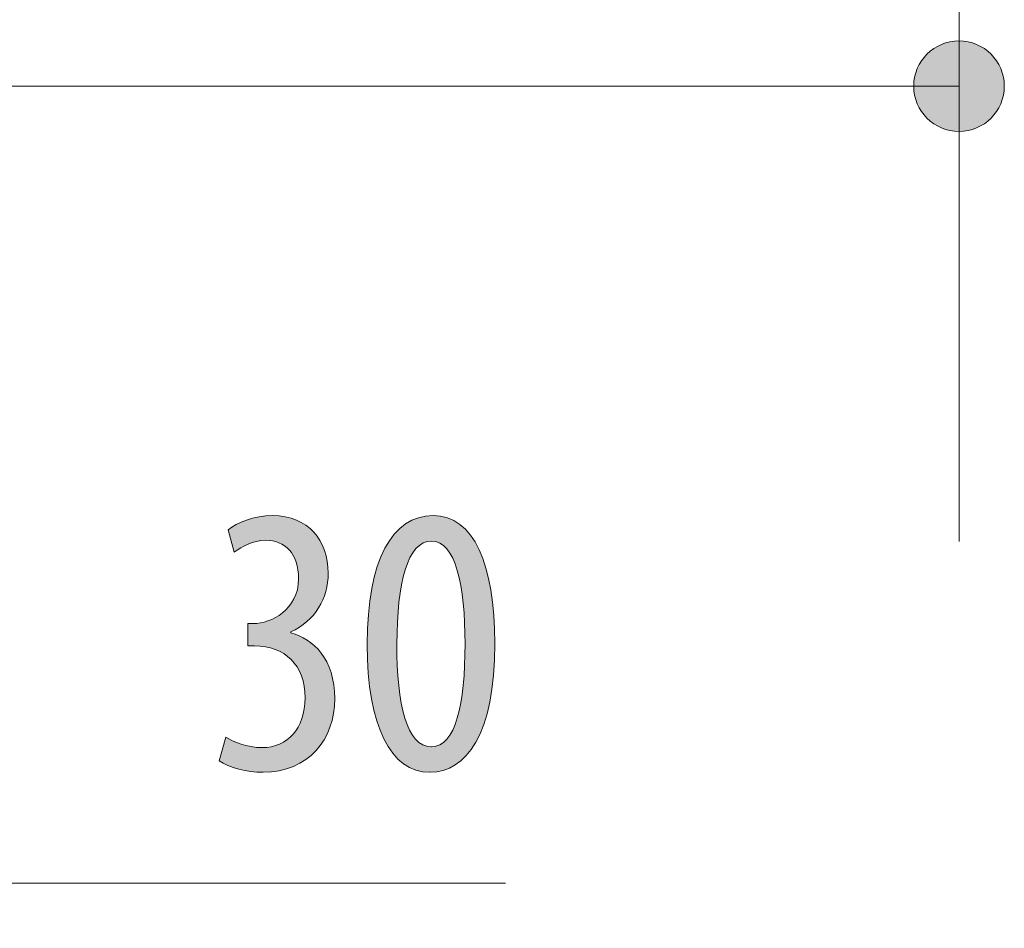
# Model space of a CAD drawing. Units: inches. Extents: x 15 to 192, y 65 to 236.
# Drawn here: x 129 to 136, y 73 to 80 of the extents above; entities that cross this region are included whole.
import ezdxf

# ---------------------------------------------------------------- set-up
doc = ezdxf.new("R2010")
doc.units = ezdxf.units.IN
doc.layers.add('QUOTE', color=7, linetype='Continuous', lineweight=0)

# ---------------------------------------------------------------- blocks, each defined once
blk = doc.blocks.new('BLOCK_20')
at = {"layer": 'QUOTE', "linetype": 'Continuous', "lineweight": 0}
h = blk.add_hatch(color=7, dxfattribs=at)
h.dxf.hatch_style = 2
h.paths.add_polyline_path([(128.7243, 73.5666), (128.7061, 73.5661), (128.6882, 73.5646), (128.6705, 73.5622), (128.6532, 73.5589), (128.6362, 73.5547), (128.6195, 73.5497), (128.6032, 73.5438), (128.5874, 73.5371), (128.5719, 73.5296), (128.557, 73.5214), (128.5425, 73.5124), (128.5285, 73.5027), (128.515, 73.4923), (128.5021, 73.4813), (128.4898, 73.4696), (128.4781, 73.4573), (128.467, 73.4444), (128.4566, 73.431), (128.4469, 73.417), (128.4379, 73.4025), (128.4296, 73.3876), (128.4221, 73.3721), (128.4154, 73.3563), (128.4094, 73.34), (128.4044, 73.3233), (128.4002, 73.3063), (128.3969, 73.289), (128.3945, 73.2713), (128.393, 73.2534), (128.3925, 73.2352), (128.393, 73.2169), (128.3945, 73.199), (128.3969, 73.1813), (128.4002, 73.164), (128.4044, 73.147), (128.4094, 73.1303), (128.4154, 73.114), (128.4221, 73.0982), (128.4296, 73.0827), (128.4379, 73.0678), (128.4469, 73.0533), (128.4566, 73.0393), (128.467, 73.0259), (128.4781, 73.013), (128.4898, 73.0007), (128.5021, 72.989), (128.515, 72.978), (128.5285, 72.9676), (128.5425, 72.9579), (128.557, 72.9489), (128.5719, 72.9407), (128.5874, 72.9332), (128.6032, 72.9265), (128.6195, 72.9206), (128.6362, 72.9156), (128.6532, 72.9114), (128.6705, 72.9081), (128.6882, 72.9057), (128.7061, 72.9042), (128.7243, 72.9037), (128.7424, 72.9042), (128.7604, 72.9057), (128.778, 72.9081), (128.7954, 72.9114), (128.8124, 72.9156), (128.829, 72.9206), (128.8453, 72.9265), (128.8612, 72.9332), (128.8766, 72.9407), (128.8916, 72.9489), (128.9061, 72.9579), (128.9201, 72.9676), (128.9335, 72.978), (128.9464, 72.989), (128.9588, 73.0007), (128.9705, 73.013), (128.9815, 73.0259), (128.9919, 73.0393), (129.0017, 73.0533), (129.0107, 73.0678), (129.0189, 73.0827), (129.0265, 73.0982), (129.0332, 73.114), (129.0391, 73.1303), (129.0442, 73.147), (129.0484, 73.164), (129.0517, 73.1813), (129.0541, 73.199), (129.0555, 73.2169), (129.056, 73.2352), (129.0555, 73.2534), (129.0541, 73.2713), (129.0517, 73.289), (129.0484, 73.3063), (129.0442, 73.3233), (129.0391, 73.34), (129.0332, 73.3563), (129.0265, 73.3721), (129.0189, 73.3876), (129.0107, 73.4025), (129.0017, 73.417), (128.9919, 73.431), (128.9815, 73.4444), (128.9705, 73.4573), (128.9588, 73.4696), (128.9464, 73.4813), (128.9335, 73.4923), (128.9201, 73.5027), (128.9061, 73.5124), (128.8916, 73.5214), (128.8766, 73.5296), (128.8612, 73.5371), (128.8453, 73.5438), (128.829, 73.5497), (128.8124, 73.5547), (128.7954, 73.5589), (128.778, 73.5622), (128.7604, 73.5646), (128.7424, 73.5661)])
at = {"layer": 'QUOTE', "color": 7}
blk.add_line((132.7816, 73.2352), (128.7243, 73.2352), dxfattribs=at)
at = {"layer": 'QUOTE'}
blk.add_open_spline([(128.7243, 73.5666), (128.5413, 73.5666), (128.3925, 73.4184), (128.3925, 73.2352), (128.3925, 73.0519), (128.5413, 72.9037), (128.7243, 72.9037), (128.9072, 72.9037), (129.056, 73.0519), (129.056, 73.2352), (129.056, 73.4184), (128.9072, 73.5666), (128.7243, 73.5666)], degree=3, knots=[0, 0, 0, 0, 1, 1, 1, 2, 2, 2, 3, 3, 3, 4, 4, 4, 4], dxfattribs=at)
blk = doc.blocks.new('BLOCK_19')
at = {"layer": 'QUOTE'}
blk.add_blockref('BLOCK_20', (0, 0), dxfattribs=at)
blk = doc.blocks.new('BLOCK_28')
at = {"layer": 'QUOTE', "linetype": 'Continuous', "lineweight": 0}
h = blk.add_hatch(color=7, dxfattribs=at)
h.dxf.hatch_style = 2
h.paths.add_polyline_path([(130.7345, 74.3031), (130.7403, 74.2997), (130.7463, 74.2962), (130.7527, 74.2927), (130.7593, 74.2892), (130.7661, 74.2856), (130.7732, 74.2821), (130.7806, 74.2785), (130.7881, 74.275), (130.7959, 74.2716), (130.8039, 74.2681), (130.8122, 74.2648), (130.8206, 74.2615), (130.8293, 74.2583), (130.8381, 74.2551), (130.8471, 74.2521), (130.8563, 74.2492), (130.8656, 74.2464), (130.8752, 74.2437), (130.8849, 74.2412), (130.8947, 74.2389), (130.9047, 74.2367), (130.9148, 74.2347), (130.925, 74.2329), (130.9354, 74.2313), (130.9459, 74.2299), (130.9565, 74.2288), (130.9671, 74.2279), (130.9779, 74.2272), (130.9888, 74.2268), (130.9998, 74.2266), (131.0184, 74.2271), (131.0367, 74.2285), (131.0545, 74.2308), (131.0718, 74.2339), (131.0887, 74.238), (131.1051, 74.2429), (131.121, 74.2486), (131.1364, 74.2552), (131.1513, 74.2627), (131.1656, 74.2709), (131.1793, 74.28), (131.1925, 74.2898), (131.2051, 74.3005), (131.2171, 74.3119), (131.2285, 74.3241), (131.2393, 74.337), (131.2494, 74.3507), (131.2588, 74.3651), (131.2676, 74.3803), (131.2757, 74.3961), (131.2831, 74.4126), (131.2898, 74.4298), (131.2957, 74.4477), (131.3009, 74.4663), (131.3054, 74.4855), (131.309, 74.5053), (131.3119, 74.5258), (131.314, 74.5468), (131.3152, 74.5685), (131.3157, 74.5908), (131.3152, 74.6144), (131.3137, 74.6374), (131.3113, 74.6597), (131.3079, 74.6813), (131.3036, 74.7023), (131.2984, 74.7225), (131.2923, 74.742), (131.2853, 74.7607), (131.2774, 74.7788), (131.2688, 74.7961), (131.2593, 74.8126), (131.249, 74.8284), (131.2379, 74.8434), (131.226, 74.8576), (131.2134, 74.8711), (131.2001, 74.8837), (131.186, 74.8955), (131.1712, 74.9065), (131.1558, 74.9167), (131.1397, 74.9261), (131.1229, 74.9346), (131.1056, 74.9422), (131.0876, 74.949), (131.069, 74.9549), (131.0498, 74.9599), (131.0301, 74.9641), (131.0099, 74.9673), (130.9891, 74.9696), (130.9678, 74.971), (130.946, 74.9715), (130.9458, 74.9715), (130.9454, 74.9715), (130.9446, 74.9715), (130.9436, 74.9715), (130.9423, 74.9715), (130.9407, 74.9715), (130.939, 74.9715), (130.9371, 74.9715), (130.9351, 74.9715), (130.9329, 74.9715), (130.9306, 74.9715), (130.9282, 74.9715), (130.9257, 74.9715), (130.9232, 74.9715), (130.9207, 74.9715), (130.9182, 74.9715), (130.9157, 74.9715), (130.9132, 74.9715), (130.9108, 74.9715), (130.9085, 74.9715), (130.9063, 74.9715), (130.9043, 74.9715), (130.9024, 74.9715), (130.9006, 74.9715), (130.8991, 74.9715), (130.8978, 74.9715), (130.8968, 74.9715), (130.896, 74.9715), (130.8955, 74.9715), (130.8954, 74.9715), (130.8954, 74.972), (130.8954, 74.9736), (130.8954, 74.9761), (130.8954, 74.9794), (130.8954, 74.9836), (130.8954, 74.9885), (130.8954, 74.994), (130.8954, 75.0002), (130.8954, 75.0068), (130.8954, 75.0139), (130.8954, 75.0213), (130.8954, 75.0291), (130.8954, 75.037), (130.8954, 75.0451), (130.8954, 75.0533), (130.8954, 75.0615), (130.8954, 75.0696), (130.8954, 75.0775), (130.8954, 75.0853), (130.8954, 75.0927), (130.8954, 75.0998), (130.8954, 75.1064), (130.8954, 75.1126), (130.8954, 75.1181), (130.8954, 75.123), (130.8954, 75.1272), (130.8954, 75.1305), (130.8954, 75.133), (130.8954, 75.1346), (130.8954, 75.1351), (130.8955, 75.1351), (130.8959, 75.1351), (130.8966, 75.1351), (130.8974, 75.1351), (130.8985, 75.1351), (130.8998, 75.1351), (130.9012, 75.1351), (130.9028, 75.1351), (130.9045, 75.1351), (130.9064, 75.1351), (130.9083, 75.1351), (130.9103, 75.1351), (130.9123, 75.1351), (130.9144, 75.1351), (130.9166, 75.1351), (130.9187, 75.1351), (130.9208, 75.1351), (130.9228, 75.1351), (130.9248, 75.1351), (130.9268, 75.1351), (130.9286, 75.1351), (130.9303, 75.1351), (130.9319, 75.1351), (130.9333, 75.1351), (130.9346, 75.1351), (130.9357, 75.1351), (130.9366, 75.1351), (130.9372, 75.1351), (130.9376, 75.1351), (130.9377, 75.1351), (130.9509, 75.1355), (130.9645, 75.1364), (130.9785, 75.1381), (130.9927, 75.1405), (131.0072, 75.1435), (131.0218, 75.1472), (131.0366, 75.1516), (131.0514, 75.1567), (131.0662, 75.1626), (131.0809, 75.1691), (131.0955, 75.1764), (131.1099, 75.1844), (131.124, 75.1932), (131.1379, 75.2027), (131.1513, 75.213), (131.1644, 75.224), (131.1769, 75.2358), (131.1889, 75.2484), (131.2003, 75.2617), (131.211, 75.2759), (131.221, 75.2908), (131.2302, 75.3066), (131.2385, 75.3231), (131.2459, 75.3405), (131.2523, 75.3587), (131.2577, 75.3778), (131.262, 75.3977), (131.2652, 75.4184), (131.2671, 75.44), (131.2678, 75.4624), (131.2675, 75.4807), (131.2665, 75.4984), (131.2649, 75.5155), (131.2627, 75.532), (131.2598, 75.5479), (131.2564, 75.5632), (131.2524, 75.5778), (131.2478, 75.5919), (131.2426, 75.6053), (131.2369, 75.6181), (131.2307, 75.6304), (131.2239, 75.642), (131.2166, 75.653), (131.2088, 75.6633), (131.2005, 75.6731), (131.1918, 75.6822), (131.1825, 75.6907), (131.1728, 75.6986), (131.1627, 75.7059), (131.1521, 75.7125), (131.1411, 75.7185), (131.1297, 75.7239), (131.118, 75.7286), (131.1058, 75.7328), (131.0932, 75.7363), (131.0803, 75.7391), (131.067, 75.7413), (131.0534, 75.7429), (131.0395, 75.7439), (131.0252, 75.7442), (131.0163, 75.7441), (131.0073, 75.7436), (130.9985, 75.7429), (130.9898, 75.7419), (130.9811, 75.7407), (130.9725, 75.7392), (130.964, 75.7375), (130.9556, 75.7355), (130.9472, 75.7333), (130.939, 75.731), (130.9308, 75.7284), (130.9228, 75.7256), (130.9148, 75.7227), (130.907, 75.7196), (130.8992, 75.7164), (130.8916, 75.713), (130.8841, 75.7095), (130.8766, 75.7059), (130.8693, 75.7022), (130.8621, 75.6983), (130.855, 75.6944), (130.848, 75.6904), (130.8411, 75.6864), (130.8344, 75.6823), (130.8277, 75.6781), (130.8212, 75.6739), (130.8149, 75.6697), (130.8086, 75.6655), (130.8025, 75.6613), (130.7965, 75.6571), (130.7963, 75.6576), (130.7959, 75.6591), (130.7952, 75.6616), (130.7943, 75.665), (130.7932, 75.6691), (130.7918, 75.674), (130.7903, 75.6796), (130.7886, 75.6857), (130.7868, 75.6923), (130.7849, 75.6994), (130.7828, 75.7068), (130.7807, 75.7145), (130.7786, 75.7225), (130.7763, 75.7305), (130.7741, 75.7387), (130.7719, 75.7469), (130.7696, 75.7549), (130.7675, 75.7629), (130.7654, 75.7706), (130.7633, 75.778), (130.7614, 75.7851), (130.7596, 75.7917), (130.7579, 75.7978), (130.7564, 75.8034), (130.755, 75.8083), (130.7539, 75.8124), (130.753, 75.8158), (130.7523, 75.8183), (130.7519, 75.8198), (130.7517, 75.8204), (130.7584, 75.8257), (130.7654, 75.831), (130.7729, 75.8363), (130.7807, 75.8416), (130.7888, 75.8467), (130.7973, 75.8518), (130.8062, 75.8569), (130.8153, 75.8618), (130.8248, 75.8666), (130.8346, 75.8713), (130.8446, 75.8759), (130.855, 75.8803), (130.8656, 75.8846), (130.8765, 75.8887), (130.8877, 75.8927), (130.8991, 75.8965), (130.9107, 75.9001), (130.9226, 75.9035), (130.9347, 75.9067), (130.947, 75.9096), (130.9595, 75.9123), (130.9721, 75.9148), (130.985, 75.9171), (130.998, 75.919), (131.0112, 75.9207), (131.0245, 75.9221), (131.0379, 75.9233), (131.0515, 75.9241), (131.0652, 75.9246), (131.079, 75.9247), (131.1045, 75.9241), (131.1293, 75.9223), (131.1533, 75.9194), (131.1765, 75.9153), (131.199, 75.9101), (131.2207, 75.9038), (131.2416, 75.8964), (131.2616, 75.8881), (131.2809, 75.8787), (131.2994, 75.8684), (131.317, 75.8572), (131.3338, 75.8451), (131.3497, 75.832), (131.3648, 75.8182), (131.3791, 75.8035), (131.3924, 75.788), (131.405, 75.7717), (131.4166, 75.7548), (131.4273, 75.7371), (131.4372, 75.7187), (131.4461, 75.6997), (131.4542, 75.6801), (131.4613, 75.6599), (131.4675, 75.6392), (131.4728, 75.6179), (131.4771, 75.5961), (131.4805, 75.5738), (131.4829, 75.5511), (131.4843, 75.528), (131.4848, 75.5044), (131.4845, 75.4859), (131.4836, 75.4675), (131.482, 75.4494), (131.4798, 75.4314), (131.4769, 75.4136), (131.4734, 75.396), (131.4694, 75.3786), (131.4647, 75.3615), (131.4593, 75.3447), (131.4534, 75.3281), (131.4469, 75.3118), (131.4397, 75.2958), (131.432, 75.2801), (131.4237, 75.2647), (131.4147, 75.2496), (131.4052, 75.2349), (131.3951, 75.2206), (131.3844, 75.2066), (131.3731, 75.1931), (131.3612, 75.1799), (131.3488, 75.1671), (131.3357, 75.1548), (131.3222, 75.1429), (131.308, 75.1315), (131.2933, 75.1205), (131.278, 75.11), (131.2621, 75.1), (131.2457, 75.0905), (131.2288, 75.0815), (131.2113, 75.0731), (131.2113, 75.0731), (131.2113, 75.073), (131.2113, 75.0729), (131.2113, 75.0728), (131.2113, 75.0727), (131.2113, 75.0725), (131.2113, 75.0723), (131.2113, 75.0721), (131.2113, 75.0718), (131.2113, 75.0716), (131.2113, 75.0713), (131.2113, 75.071), (131.2113, 75.0708), (131.2113, 75.0705), (131.2113, 75.0702), (131.2113, 75.0699), (131.2113, 75.0696), (131.2113, 75.0693), (131.2113, 75.069), (131.2113, 75.0688), (131.2113, 75.0685), (131.2113, 75.0683), (131.2113, 75.0681), (131.2113, 75.0679), (131.2113, 75.0677), (131.2113, 75.0675), (131.2113, 75.0674), (131.2113, 75.0673), (131.2113, 75.0673), (131.2113, 75.0673), (131.2276, 75.0624), (131.2439, 75.0569), (131.2601, 75.0506), (131.2761, 75.0437), (131.2919, 75.036), (131.3076, 75.0277), (131.323, 75.0186), (131.3381, 75.0087), (131.353, 74.9981), (131.3674, 74.9868), (131.3815, 74.9746), (131.3952, 74.9617), (131.4085, 74.948), (131.4213, 74.9335), (131.4335, 74.9182), (131.4453, 74.9021), (131.4564, 74.8851), (131.4669, 74.8673), (131.4768, 74.8487), (131.486, 74.8292), (131.4945, 74.8088), (131.5022, 74.7876), (131.5092, 74.7654), (131.5153, 74.7424), (131.5206, 74.7185), (131.525, 74.6936), (131.5285, 74.6679), (131.531, 74.6412), (131.5325, 74.6135), (131.5331, 74.5849), (131.5324, 74.5555), (131.5305, 74.5265), (131.5274, 74.4979), (131.5229, 74.4698), (131.5173, 74.4423), (131.5104, 74.4153), (131.5024, 74.3889), (131.4931, 74.3631), (131.4826, 74.338), (131.471, 74.3137), (131.4582, 74.2902), (131.4442, 74.2674), (131.4291, 74.2456), (131.4128, 74.2246), (131.3955, 74.2046), (131.377, 74.1855), (131.3574, 74.1675), (131.3368, 74.1506), (131.315, 74.1347), (131.2922, 74.1201), (131.2683, 74.1066), (131.2434, 74.0943), (131.2175, 74.0834), (131.1906, 74.0738), (131.1626, 74.0655), (131.1336, 74.0586), (131.1037, 74.0532), (131.0728, 74.0493), (131.0409, 74.0469), (131.008, 74.0461), (130.9962, 74.0462), (130.9843, 74.0466), (130.9723, 74.0471), (130.9603, 74.0479), (130.9483, 74.0489), (130.9363, 74.0501), (130.9243, 74.0515), (130.9123, 74.0531), (130.9004, 74.0549), (130.8885, 74.0568), (130.8767, 74.059), (130.865, 74.0614), (130.8534, 74.0639), (130.8419, 74.0666), (130.8305, 74.0695), (130.8193, 74.0726), (130.8083, 74.0758), (130.7974, 74.0792), (130.7867, 74.0827), (130.7763, 74.0864), (130.7661, 74.0902), (130.7561, 74.0942), (130.7463, 74.0983), (130.7369, 74.1026), (130.7277, 74.107), (130.7188, 74.1115), (130.7102, 74.1162), (130.702, 74.121), (130.6941, 74.1259), (130.6866, 74.1309), (130.6868, 74.1314), (130.6872, 74.1331), (130.6879, 74.1357), (130.6889, 74.1392), (130.6901, 74.1436), (130.6916, 74.1488), (130.6932, 74.1546), (130.695, 74.1611), (130.6969, 74.1681), (130.699, 74.1755), (130.7012, 74.1834), (130.7035, 74.1915), (130.7058, 74.1999), (130.7081, 74.2084), (130.7105, 74.217), (130.7129, 74.2256), (130.7153, 74.2341), (130.7176, 74.2425), (130.7199, 74.2506), (130.7221, 74.2585), (130.7241, 74.2659), (130.7261, 74.2729), (130.7279, 74.2794), (130.7295, 74.2852), (130.7309, 74.2904), (130.7322, 74.2948), (130.7331, 74.2983), (130.7339, 74.3009), (130.7343, 74.3026)])
h = blk.add_hatch(color=7, dxfattribs=at)
h.dxf.hatch_style = 2
h.paths.add_polyline_path([(132.2276, 74.0461), (132.1994, 74.0473), (132.1721, 74.0506), (132.1455, 74.0562), (132.1197, 74.064), (132.0947, 74.074), (132.0705, 74.0861), (132.0472, 74.1004), (132.0247, 74.1169), (132.003, 74.1354), (131.9823, 74.1561), (131.9624, 74.1788), (131.9434, 74.2036), (131.9254, 74.2305), (131.9082, 74.2593), (131.892, 74.2902), (131.8768, 74.3231), (131.8625, 74.3579), (131.8492, 74.3948), (131.8369, 74.4335), (131.8256, 74.4742), (131.8153, 74.5168), (131.806, 74.5612), (131.7978, 74.6076), (131.7906, 74.6558), (131.7845, 74.7058), (131.7795, 74.7576), (131.7755, 74.8113), (131.7727, 74.8667), (131.771, 74.9239), (131.7704, 74.9828), (131.771, 75.0436), (131.7728, 75.1025), (131.7759, 75.1593), (131.78, 75.2142), (131.7854, 75.2671), (131.7919, 75.318), (131.7995, 75.3669), (131.8082, 75.4138), (131.8181, 75.4587), (131.829, 75.5016), (131.841, 75.5424), (131.8541, 75.5812), (131.8682, 75.618), (131.8833, 75.6528), (131.8994, 75.6854), (131.9166, 75.7161), (131.9347, 75.7446), (131.9538, 75.7711), (131.9738, 75.7955), (131.9948, 75.8178), (132.0167, 75.838), (132.0395, 75.8562), (132.0632, 75.8722), (132.0877, 75.8861), (132.1132, 75.8979), (132.1395, 75.9075), (132.1666, 75.915), (132.1945, 75.9204), (132.2232, 75.9237), (132.2527, 75.9247), (132.2819, 75.9236), (132.3101, 75.9201), (132.3374, 75.9143), (132.3637, 75.9062), (132.389, 75.8959), (132.4134, 75.8834), (132.4369, 75.8687), (132.4594, 75.8518), (132.4809, 75.8328), (132.5014, 75.8117), (132.521, 75.7885), (132.5396, 75.7633), (132.5572, 75.736), (132.5738, 75.7068), (132.5895, 75.6755), (132.6042, 75.6423), (132.6178, 75.6072), (132.6305, 75.5702), (132.6422, 75.5314), (132.6529, 75.4907), (132.6626, 75.4481), (132.6712, 75.4038), (132.6789, 75.3578), (132.6856, 75.31), (132.6912, 75.2605), (132.6958, 75.2093), (132.6994, 75.1565), (132.702, 75.102), (132.7035, 75.046), (132.704, 74.9884), (132.7033, 74.9228), (132.7013, 74.8599), (132.6979, 74.7996), (132.6931, 74.7418), (132.6872, 74.6865), (132.6799, 74.6337), (132.6715, 74.5834), (132.662, 74.5355), (132.6513, 74.4901), (132.6395, 74.447), (132.6267, 74.4063), (132.6128, 74.368), (132.598, 74.3319), (132.5822, 74.2981), (132.5655, 74.2666), (132.5479, 74.2373), (132.5295, 74.2102), (132.5103, 74.1853), (132.4904, 74.1625), (132.4697, 74.1419), (132.4483, 74.1233), (132.4262, 74.1068), (132.4035, 74.0924), (132.3803, 74.08), (132.3565, 74.0695), (132.3321, 74.061), (132.3073, 74.0545), (132.2821, 74.0498), (132.2564, 74.047), (132.2303, 74.0461), (132.2303, 74.0461), (132.2303, 74.0461), (132.2303, 74.0461), (132.2302, 74.0461), (132.2301, 74.0461), (132.2301, 74.0461), (132.23, 74.0461), (132.2299, 74.0461), (132.2297, 74.0461), (132.2296, 74.0461), (132.2295, 74.0461), (132.2294, 74.0461), (132.2292, 74.0461), (132.2291, 74.0461), (132.229, 74.0461), (132.2288, 74.0461), (132.2287, 74.0461), (132.2286, 74.0461), (132.2284, 74.0461), (132.2283, 74.0461), (132.2282, 74.0461), (132.2281, 74.0461), (132.228, 74.0461), (132.2279, 74.0461), (132.2278, 74.0461), (132.2277, 74.0461), (132.2277, 74.0461), (132.2276, 74.0461), (132.2276, 74.0461)])
h.paths.add_polyline_path([(132.2414, 74.2325), (132.2585, 74.2335), (132.275, 74.2366), (132.2908, 74.2417), (132.3059, 74.2488), (132.3203, 74.2577), (132.3341, 74.2686), (132.3472, 74.2813), (132.3597, 74.2958), (132.3715, 74.312), (132.3827, 74.33), (132.3933, 74.3496), (132.4033, 74.3709), (132.4127, 74.3938), (132.4215, 74.4182), (132.4296, 74.4441), (132.4372, 74.4715), (132.4443, 74.5003), (132.4507, 74.5305), (132.4566, 74.562), (132.462, 74.5948), (132.4668, 74.6289), (132.471, 74.6642), (132.4747, 74.7007), (132.4779, 74.7383), (132.4806, 74.7771), (132.4828, 74.8168), (132.4845, 74.8576), (132.4857, 74.8994), (132.4864, 74.942), (132.4867, 74.9856), (132.4864, 75.0281), (132.4857, 75.0699), (132.4845, 75.1108), (132.4828, 75.151), (132.4806, 75.1902), (132.4779, 75.2285), (132.4747, 75.2658), (132.471, 75.3021), (132.4668, 75.3373), (132.462, 75.3713), (132.4566, 75.4042), (132.4507, 75.4358), (132.4443, 75.4662), (132.4372, 75.4952), (132.4296, 75.5229), (132.4215, 75.5491), (132.4127, 75.5738), (132.4033, 75.597), (132.3933, 75.6187), (132.3827, 75.6387), (132.3715, 75.657), (132.3597, 75.6737), (132.3472, 75.6885), (132.3341, 75.7015), (132.3203, 75.7127), (132.3059, 75.7219), (132.2908, 75.7292), (132.275, 75.7344), (132.2585, 75.7376), (132.2414, 75.7387), (132.2239, 75.7377), (132.2072, 75.7346), (132.1911, 75.7296), (132.1756, 75.7226), (132.1609, 75.7137), (132.1467, 75.7029), (132.1333, 75.6903), (132.1204, 75.6759), (132.1082, 75.6597), (132.0966, 75.6418), (132.0857, 75.6223), (132.0753, 75.6011), (132.0656, 75.5783), (132.0565, 75.554), (132.0479, 75.5282), (132.04, 75.5008), (132.0326, 75.4721), (132.0259, 75.4419), (132.0197, 75.4104), (132.014, 75.3776), (132.009, 75.3435), (132.0045, 75.3082), (132.0005, 75.2716), (131.9971, 75.2339), (131.9942, 75.1951), (131.9919, 75.1552), (131.9901, 75.1143), (131.9888, 75.0723), (131.9881, 75.0294), (131.9878, 74.9856), (131.9878, 74.9418), (131.9883, 74.8989), (131.9894, 74.8569), (131.991, 74.816), (131.9931, 74.7761), (131.9958, 74.7373), (131.999, 74.6996), (132.0028, 74.663), (132.0072, 74.6277), (132.0121, 74.5936), (132.0176, 74.5608), (132.0237, 74.5293), (132.0304, 74.4991), (132.0376, 74.4704), (132.0455, 74.443), (132.054, 74.4172), (132.0631, 74.3929), (132.0727, 74.3701), (132.083, 74.3489), (132.094, 74.3294), (132.1055, 74.3115), (132.1177, 74.2953), (132.1305, 74.2809), (132.144, 74.2683), (132.1581, 74.2575), (132.1729, 74.2486), (132.1883, 74.2416), (132.2044, 74.2366), (132.2212, 74.2335), (132.2386, 74.2325), (132.2386, 74.2325), (132.2386, 74.2325), (132.2387, 74.2325), (132.2387, 74.2325), (132.2388, 74.2325), (132.2389, 74.2325), (132.239, 74.2325), (132.2391, 74.2325), (132.2392, 74.2325), (132.2393, 74.2325), (132.2395, 74.2325), (132.2396, 74.2325), (132.2397, 74.2325), (132.2399, 74.2325), (132.24, 74.2325), (132.2401, 74.2325), (132.2403, 74.2325), (132.2404, 74.2325), (132.2405, 74.2325), (132.2407, 74.2325), (132.2408, 74.2325), (132.2409, 74.2325), (132.241, 74.2325), (132.2411, 74.2325), (132.2412, 74.2325), (132.2412, 74.2325), (132.2413, 74.2325), (132.2413, 74.2325), (132.2414, 74.2325)])
at = {"layer": 'QUOTE'}
for points, knots in [([(130.7345, 74.3031), (130.791, 74.269), (130.8899, 74.2266), (130.9998, 74.2266), (131.1885, 74.2266), (131.3157, 74.3651), (131.3157, 74.5908), (131.3157, 74.8306), (131.1662, 74.9715), (130.946, 74.9715), (130.946, 74.9715), (130.8954, 74.9715), (130.8954, 74.9715), (130.8954, 74.9715), (130.8954, 75.1351), (130.8954, 75.1351), (130.8954, 75.1351), (130.9377, 75.1351), (130.9377, 75.1351), (131.0673, 75.1351), (131.2678, 75.2337), (131.2678, 75.4624), (131.2678, 75.6484), (131.1693, 75.7442), (131.0252, 75.7442), (130.935, 75.7442), (130.8558, 75.6991), (130.7965, 75.6571), (130.7965, 75.6571), (130.7517, 75.8204), (130.7517, 75.8204), (130.8165, 75.8741), (130.9405, 75.9247), (131.079, 75.9247), (131.3381, 75.9247), (131.4848, 75.7415), (131.4848, 75.5044), (131.4848, 75.3184), (131.3891, 75.1548), (131.2113, 75.0731), (131.2113, 75.0731), (131.2113, 75.0673), (131.2113, 75.0673), (131.3749, 75.0221), (131.5331, 74.8757), (131.5331, 74.5849), (131.5331, 74.289), (131.3412, 74.0461), (131.008, 74.0461), (130.8899, 74.0461), (130.76, 74.0802), (130.6866, 74.1309), (130.6866, 74.1309), (130.7345, 74.3031), (130.7345, 74.3031)], [0, 0, 0, 0, 1, 1, 1, 2, 2, 2, 3, 3, 3, 4, 4, 4, 5, 5, 5, 6, 6, 6, 7, 7, 7, 8, 8, 8, 9, 9, 9, 10, 10, 10, 11, 11, 11, 12, 12, 12, 13, 13, 13, 14, 14, 14, 15, 15, 15, 16, 16, 16, 17, 17, 17, 18, 18, 18, 18]), ([(132.2276, 74.0461), (131.9423, 74.0461), (131.7704, 74.3848), (131.7704, 74.9828), (131.7704, 75.6006), (131.9537, 75.9247), (132.2527, 75.9247), (132.549, 75.9247), (132.704, 75.5723), (132.704, 74.9884), (132.704, 74.32), (132.4925, 74.0461), (132.2303, 74.0461), (132.2303, 74.0461), (132.2276, 74.0461), (132.2276, 74.0461)], [0, 0, 0, 0, 1, 1, 1, 2, 2, 2, 3, 3, 3, 4, 4, 4, 5, 5, 5, 5]), ([(132.2414, 74.2325), (132.4164, 74.2325), (132.4867, 74.5457), (132.4867, 74.9856), (132.4867, 75.4142), (132.4164, 75.7387), (132.2414, 75.7387), (132.0636, 75.7387), (131.9878, 75.4283), (131.9878, 74.9856), (131.9851, 74.5429), (132.0608, 74.2325), (132.2386, 74.2325), (132.2386, 74.2325), (132.2414, 74.2325), (132.2414, 74.2325)], [0, 0, 0, 0, 1, 1, 1, 2, 2, 2, 3, 3, 3, 4, 4, 4, 5, 5, 5, 5])]:
    blk.add_open_spline(points, degree=3, knots=knots, dxfattribs=at)
blk = doc.blocks.new('BLOCK_51')
at = {"layer": 'QUOTE', "linetype": 'Continuous', "lineweight": 0}
h = blk.add_hatch(color=7, dxfattribs=at)
h.dxf.hatch_style = 2
h.paths.add_polyline_path([(136.4327, 79.0684), (136.4322, 79.0866), (136.4307, 79.1045), (136.4283, 79.1222), (136.425, 79.1396), (136.4208, 79.1566), (136.4158, 79.1732), (136.4099, 79.1895), (136.4032, 79.2054), (136.3957, 79.2208), (136.3875, 79.2358), (136.3785, 79.2502), (136.3688, 79.2642), (136.3584, 79.2777), (136.3474, 79.2905), (136.3357, 79.3028), (136.3234, 79.3145), (136.3105, 79.3255), (136.2971, 79.3359), (136.2831, 79.3456), (136.2686, 79.3546), (136.2537, 79.3629), (136.2382, 79.3703), (136.2224, 79.377), (136.2061, 79.3829), (136.1894, 79.388), (136.1724, 79.3922), (136.1551, 79.3955), (136.1374, 79.3979), (136.1195, 79.3993), (136.1013, 79.3998), (136.083, 79.3993), (136.0651, 79.3979), (136.0474, 79.3955), (136.0301, 79.3922), (136.0131, 79.388), (135.9964, 79.3829), (135.9801, 79.377), (135.9643, 79.3703), (135.9488, 79.3629), (135.9339, 79.3546), (135.9194, 79.3456), (135.9054, 79.3359), (135.892, 79.3255), (135.8791, 79.3145), (135.8668, 79.3028), (135.8551, 79.2905), (135.8441, 79.2777), (135.8337, 79.2642), (135.824, 79.2502), (135.815, 79.2358), (135.8068, 79.2208), (135.7993, 79.2054), (135.7926, 79.1895), (135.7867, 79.1732), (135.7817, 79.1566), (135.7775, 79.1396), (135.7742, 79.1222), (135.7718, 79.1045), (135.7703, 79.0866), (135.7698, 79.0684), (135.7703, 79.0502), (135.7718, 79.0322), (135.7742, 79.0146), (135.7775, 78.9972), (135.7817, 78.9802), (135.7867, 78.9635), (135.7926, 78.9473), (135.7993, 78.9314), (135.8068, 78.916), (135.815, 78.901), (135.824, 78.8865), (135.8337, 78.8726), (135.8441, 78.8591), (135.8551, 78.8462), (135.8668, 78.8339), (135.8791, 78.8223), (135.892, 78.8112), (135.9054, 78.8008), (135.9194, 78.7911), (135.9339, 78.7822), (135.9488, 78.7739), (135.9643, 78.7664), (135.9801, 78.7597), (135.9964, 78.7538), (136.0131, 78.7488), (136.0301, 78.7446), (136.0474, 78.7413), (136.0651, 78.7389), (136.083, 78.7375), (136.1013, 78.737), (136.1195, 78.7375), (136.1374, 78.7389), (136.1551, 78.7413), (136.1724, 78.7446), (136.1894, 78.7488), (136.2061, 78.7538), (136.2224, 78.7597), (136.2382, 78.7664), (136.2537, 78.7739), (136.2686, 78.7822), (136.2831, 78.7911), (136.2971, 78.8008), (136.3105, 78.8112), (136.3234, 78.8223), (136.3357, 78.8339), (136.3474, 78.8462), (136.3584, 78.8591), (136.3688, 78.8726), (136.3785, 78.8865), (136.3875, 78.901), (136.3957, 78.916), (136.4032, 78.9314), (136.4099, 78.9473), (136.4158, 78.9635), (136.4208, 78.9802), (136.425, 78.9972), (136.4283, 79.0146), (136.4307, 79.0322), (136.4322, 79.0502)])
at = {"layer": 'QUOTE', "color": 7}
blk.add_line((136.1013, 79.0684), (136.1013, 75.7346), dxfattribs=at)
at = {"layer": 'QUOTE'}
blk.add_open_spline([(136.4327, 79.0684), (136.4327, 79.2517), (136.2845, 79.3998), (136.1013, 79.3998), (135.918, 79.3998), (135.7698, 79.2517), (135.7698, 79.0684), (135.7698, 78.8851), (135.918, 78.737), (136.1013, 78.737), (136.2845, 78.737), (136.4327, 78.8851), (136.4327, 79.0684)], degree=3, knots=[0, 0, 0, 0, 1, 1, 1, 2, 2, 2, 3, 3, 3, 4, 4, 4, 4], dxfattribs=at)
blk = doc.blocks.new('BLOCK_50')
at = {"layer": 'QUOTE'}
blk.add_blockref('BLOCK_51', (0, 0), dxfattribs=at)

msp = doc.modelspace()

# ---------------------------------------------------------------- linework, layer by layer
at = {"layer": 'QUOTE', "color": 7}
for p in [(136.1013, 82.2286), (128.2258, 79.0684)]:
    msp.add_line(p, (136.1013, 79.0684), dxfattribs=at)

# ---------------------------------------------------------------- block references
at = {"layer": 'QUOTE'}
for name in ['BLOCK_50', 'BLOCK_28', 'BLOCK_19']:
    msp.add_blockref(name, (0, 0), dxfattribs=at)

doc.saveas('drawing.dxf')
